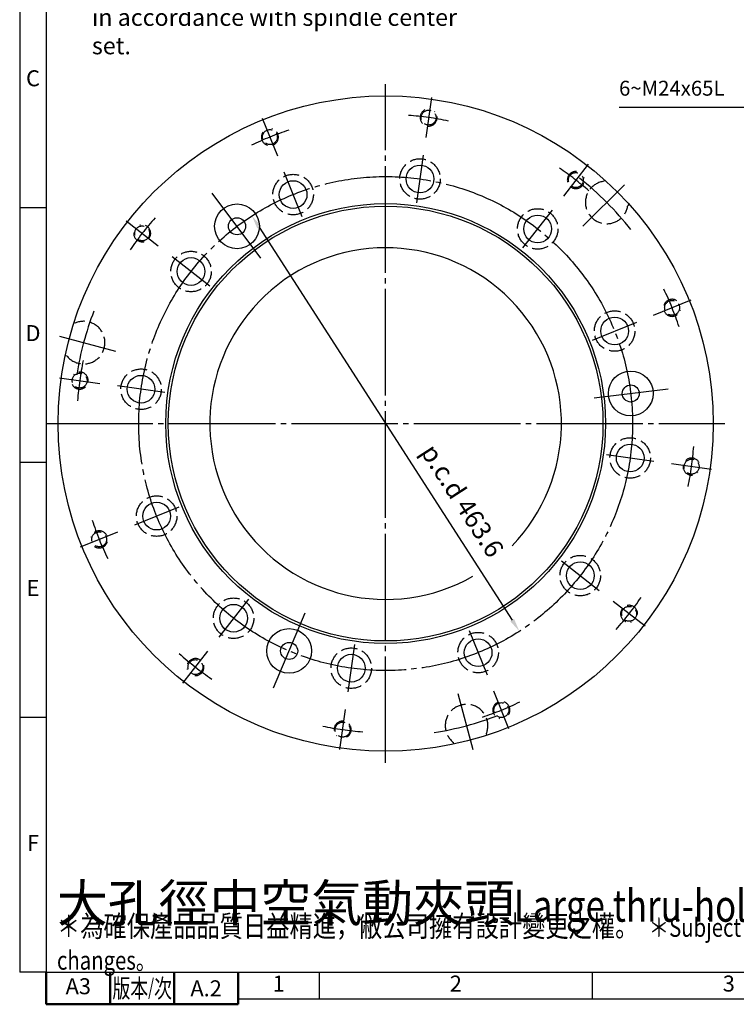
# Model space of a CAD drawing. Units: millimetres. Extents: x 55 to 10560, y -88 to 2725.
# Drawn here: x 55 to 728, y -88 to 836 of the extents above; entities that cross this region are included whole.
import ezdxf
from ezdxf.enums import TextEntityAlignment as Align

# ---------------------------------------------------------------- set-up
doc = ezdxf.new("R2010")
doc.units = ezdxf.units.MM
doc.header["$LTSCALE"] = 5
doc.linetypes.add('CENTER', pattern=[23, 20, -1, 1, -1])
doc.linetypes.add('HIDDEN', pattern=[4, 3, -1])
doc.layers.add('AM_5', color=3, linetype='Continuous', lineweight=25)
doc.layers.add('AM_BOR', color=7, linetype='Continuous', lineweight=50)
for name, color, linetype in [('BORDER', 7, 'Continuous'), ('CENTER', 4, 'CENTER'), ('DIM', 1, 'Continuous'), ('DRAW', 7, 'Continuous'), ('HIDDEN', 3, 'HIDDEN')]:
    doc.layers.add(name, color=color, linetype=linetype)
doc.styles.add('ACISOTS', font='romans.shx', dxfattribs={"height": 1, "bigfont": 'chineset.shx'})
doc.styles.get("Standard").update_dxf_attribs({"font": 'romans.shx', "bigfont": 'chineset.shx'})
doc.dimstyles.new('AM_ISO$3', dxfattribs={"dimscale": 3, "dimtxt": 3.5, "dimasz": 2.5, "dimexe": 1.3, "dimexo": 1, "dimgap": 1.5, "dimtad": 1, "dimtoh": 1, "dimdec": 3, "dimdsep": 46, "dimtxsty": 'Standard', "dimcen": 0, "dimclrd": 2, "dimclre": 2, "dimclrt": 1, "dimaunit": 1, "dimadec": 3, "dimazin": 2, "dimtfac": 0.65, "dimtdec": 3, "dimtix": 1, "dimtmove": 0, "dimatfit": 0, "dimfxl": 0, "dimlwd": -1, "dimlwe": -1, "dimarcsym": 0})

# ---------------------------------------------------------------- blocks, each defined once
blk = doc.blocks.new('A3(確認圖專用)')
at = {"layer": 'BORDER', "color": 2}
for p, q in [((-5, 292), (-5, 0)), ((0, 143.5), (-5, 143.5)), ((0, 95.66), (-5, 95.66)), ((0, 47.83), (-5, 47.83)), ((0, 0), (-5, 0)), ((51.25, 0), (51.25, -5)), ((102.5, 0), (102.5, -5)), ((36, -5), (312, -5))]:
    blk.add_line(p, q, dxfattribs=at)
at = {"layer": 'BORDER'}
for p, q in [((0, 287), (0, 0)), ((0, 0), (410, 0))]:
    blk.add_line(p, q, dxfattribs=at)
at = {"layer": 'BORDER', "color": 1, "char_height": 3, "attachment_point": 5}
for s, insert, width in [('C', (-2.5, 167.41), 5), ('D', (-2.5, 119.58), 5), ('E', (-2.5, 71.75), 5), ('F', (-2.5, 23.91), 5), ('1', (43.62, -2.5), 15.25), ('2', (76.88, -2.5), 51.25), ('3', (128.12, -2.5), 51.25)]:
    blk.add_mtext(s, dxfattribs=dict(at, insert=insert, width=width))
blk = doc.blocks.new('AG-A3(氣壓夾頭)標題欄')
at = {"layer": 'AM_BOR', "color": 2}
for p, q in [((-410, 0), (-410, -6)), ((-398, 0), (-398, -6)), ((-386, 0), (-386, -6)), ((-374, 0), (-374, -6)), ((-374, -6), (-410, -6))]:
    blk.add_line(p, q, dxfattribs=at)
at = {"layer": 'AM_BOR', "color": 1}
for s, insert, char_height, width, attachment_point in [('{\\H1.3333x;\\W0.8;＊為確保產品品質日益精進，敝公司擁有設計變更之權。  \\H0.875x;＊Subject to technical changes。}', (-408, 0.5), 3, 158.0661, 7), ('A3', (-404, -3), 3, 12, 5), ('{\\W0.7;版本\\H0.85714x;/\\H1.1667x;次}', (-392, -3), 3.5, 12, 5)]:
    blk.add_mtext(s, dxfattribs=dict(at, insert=insert, char_height=char_height, width=width, attachment_point=attachment_point))
at = {"layer": 'AM_BOR', "color": 1, "width": 0.9}
blk.add_attdef('型號', text='', height=4.5, dxfattribs=at).set_placement((-391, 266), align=Align.MIDDLE_CENTER)
at = {"layer": 'AM_BOR', "color": 1}
for tag, height, p in [('通孔徑', 4, (-359, 266)), ('爪行程', 4, (-331, 266)), ('最大夾持徑', 4, (-303, 266)), ('最小夾持徑', 4, (-277, 266)), ('最大夾持力', 4, (-230, 266)), ('空氣消耗量', 4, (-162, 266)), ('最高轉數', 4, (-110.5, 266)), ('GD', 4, (-80.5, 266)), ('重量', 4, (-57, 266)), ('A.1', 3, (-380, -3)), ('GEN-TITLE-DAT{5.44}', 3, (-74, -3))]:
    blk.add_attdef(tag, text='', height=height, dxfattribs=at).set_placement(p, align=Align.MIDDLE_CENTER)
at = {"layer": 'AM_BOR'}
blk.add_attdef('名稱', (-408, 9.5), '', height=7, dxfattribs=at)
at = {"layer": 'AM_BOR', "width": 0.8}
blk.add_attdef('NAME', (-322.24, 9.5), '', height=6, dxfattribs=at)
at = {"layer": 'AM_BOR', "color": 1}
blk.add_attdef('GEN-TITLE-DWG{10.8}', text='', height=3, dxfattribs=at).set_placement((-43, -3), align=Align.MIDDLE_LEFT)
blk = doc.blocks.new('*S84')
at = {"layer": 'AM_5', "color": 2}
for p, q in [((617.5, 754.16), (740.32, 754.16)), ((740.32, 754.16), (831.74, 707.49))]:
    blk.add_line(p, q, dxfattribs=at)
at = {"layer": 'AM_5', "color": 2, "linetype": 'Continuous'}
blk.add_trace([(830.9, 705.85), (832.58, 709.13), (844.21, 701.12)], dxfattribs=at)
at = {"layer": 'AM_5', "color": 1, "insert": (617.5, 760.66), "char_height": 14, "attachment_point": 7, "style": 'ACISOTS'}
blk.add_mtext('6~M24x65L', dxfattribs=at)
blk = doc.blocks.new('*D82')
at = {"layer": 'AM_5', "color": 2}
blk.add_line((279.66, 641.68), (517.18, 272.96), dxfattribs=at)
for points in [[(281.41, 642.81), (277.91, 640.55), (272.89, 652.19)], [(518.93, 274.09), (515.43, 271.83), (523.95, 262.45)]]:
    blk.add_solid(points, dxfattribs=at)
at = {"layer": 'Defpoints', "color": 0}
for p in [(272.89, 652.19), (523.95, 262.45)]:
    blk.add_point(p, dxfattribs=at)
at = {"layer": 'AM_5', "color": 1, "insert": (468.59, 383.78), "char_height": 17.5, "attachment_point": 5, "rotation": 302.78852}
blk.add_mtext('p.c.d 463.6', dxfattribs=at)

msp = doc.modelspace()

# ---------------------------------------------------------------- linework, layer by layer
at = {"layer": 'CENTER'}
for p, q in [((398.4191, 138.8228), (398.4191, 775.8228)), ((441.4236, 763.3156), (436.135, 725.6854)), ((282.6657, 743.8226), (296.9007, 708.5896)), ((427.548, 664.5859), (433.8108, 709.1479)), ((320.0139, 651.3823), (303.1566, 693.1056)), ((588.6585, 700.8181), (565.2634, 670.8737)), ((622.5719, 681.4756), (583.6368, 642.5404)), ((281.3593, 612.6664), (235.51, 673.5105)), ((527.277, 622.2534), (554.9818, 657.7139)), ((154.9238, 647.5622), (184.8682, 624.167)), ((233.4884, 586.1807), (198.028, 613.8855)), ((684.9189, 573.0762), (649.6859, 558.8411)), ((592.4787, 535.7279), (634.2019, 552.5852)), ((92.2206, 539.3684), (144.8636, 525.2628)), ((92.4263, 500.3272), (130.0564, 495.0387)), ((191.156, 486.4517), (146.5939, 492.7145)), ((594.1434, 481.3547), (663.6315, 489.8867)), ((79.9191, 457.3228), (716.9191, 457.3228)), ((605.6822, 428.1938), (650.2443, 421.931)), ((704.4119, 414.3183), (666.7817, 419.6068)), ((204.3595, 378.9176), (162.6362, 362.0603)), ((111.9193, 341.5693), (147.1523, 355.8044)), ((563.3497, 328.4648), (598.8102, 300.76)), ((269.5611, 292.3921), (241.8564, 256.9316)), ((641.9144, 267.0834), (611.97, 290.4785)), ((293.1301, 209.2775), (322.997, 279.6394)), ((476.8243, 263.2632), (493.6816, 221.5399)), ((369.2902, 250.0596), (363.0274, 205.4976)), ((208.1797, 213.8274), (231.5748, 243.7718)), ((480.4647, 151.1243), (466.3591, 203.7672)), ((514.1725, 170.8229), (499.9375, 206.0559)), ((355.4146, 151.3299), (360.7032, 188.9601))]:
    msp.add_line(p, q, dxfattribs=at)
msp.add_circle((398.4191, 457.3228), 231.8, dxfattribs=at)
for radius, start, end in [(290, 78.2454669, 85.7545331), (290, 108.2454669, 115.7545331), (290, 48.8679242, 55.7545331), (293.5, 38.3188877, 51.6811123), (290, 138.2454669, 145.7545331), (290, 18.2454669, 25.8091645), (293.5, 158.9454998, 171.0545002), (290, 168.2454669, 175.7545331), (290, 348.2454669, 355.7545331), (290, 198.2454669, 205.9127873), (290, 318.2454669, 325.7545331), (290, 228.1051895, 235.7545331), (290, 288.2454669, 295.7545331), (293.5, 278.9454998, 291.0545002), (290, 258.2454669, 265.7545331)]:
    msp.add_arc((398.4191, 457.3228), radius, start, end, dxfattribs=at)
at = {"layer": 'DRAW'}
for centre, radius in [((398.4191, 457.3228), 307.5), ((430.6794, 686.8669), 13), ((311.5853, 672.244), 13), ((398.4191, 457.3228), 206.3875), ((398.4191, 457.3228), 204), ((258.9184, 642.4465), 21), ((541.1294, 639.9836), 13), ((215.7582, 600.0331), 13), ((613.3403, 544.1566), 13), ((168.875, 489.5831), 13), ((628.4913, 485.5721), 21), ((627.9632, 425.0624), 13), ((183.4979, 370.4889), 13), ((581.08, 314.6124), 13), ((255.7088, 274.6619), 13), ((307.8476, 243.9497), 21), ((485.2529, 242.4015), 13), ((366.1588, 227.7786), 13)]:
    msp.add_circle(centre, radius, dxfattribs=at)
at = {"layer": 'DRAW', "color": 3}
for centre in [(258.9184, 642.4465), (628.4913, 485.5721), (307.8476, 243.9497)]:
    msp.add_circle(centre, 8, dxfattribs=at)
at = {"layer": 'DRAW'}
msp.add_arc((398.4191, 457.3228), 165, 316.0068032, 299.724527, dxfattribs=at)
at = {"layer": 'HIDDEN'}
for p, q in [((604.1889, 685.72), (603.1265, 684.6576)), ((626.8163, 663.0925), (625.7539, 662.0302)), ((106.0186, 552.2356), (107.4699, 551.8468)), ((97.7364, 521.326), (99.1876, 520.9372)), ((493.332, 164.9223), (492.9431, 166.3735)), ((462.4224, 156.6401), (462.0335, 158.0913))]:
    msp.add_line(p, q, dxfattribs=at)
for centre, radius in [((438.7793, 744.5005), 7), ((289.7832, 726.2061), 7), ((430.6794, 686.8669), 19), ((311.5853, 672.244), 19), ((576.9609, 685.8459), 7), ((541.1294, 639.9836), 19), ((169.896, 635.8646), 7), ((215.7582, 600.0331), 19), ((667.3024, 565.9587), 7), ((613.3403, 544.1566), 19), ((168.875, 489.5831), 19), ((111.2414, 497.683), 7), ((627.9632, 425.0624), 19), ((685.5968, 416.9626), 7), ((183.4979, 370.4889), 19), ((129.5358, 348.6868), 7), ((581.08, 314.6124), 19), ((255.7088, 274.6619), 19), ((626.9422, 278.7809), 7), ((485.2529, 242.4015), 19), ((366.1588, 227.7786), 19), ((219.8773, 228.7996), 7), ((507.055, 188.4394), 7), ((358.0589, 170.145), 7)]:
    msp.add_circle(centre, radius, dxfattribs=at)
for centre, radius, start, end in [((438.7793, 744.5005), 8, 115.8919581, 46.7555864), ((289.7832, 726.2061), 8, 145.8919581, 76.7555864), ((576.9609, 685.8459), 8, 85.8919581, 16.7555864), ((605.9549, 664.8586), 20, 98.1301024, 351.8698976), ((169.896, 635.8646), 8, 175.8919581, 106.7555864), ((667.3024, 565.9587), 8, 55.8919581, 346.7555864), ((114.9199, 533.2861), 20, 218.1301024, 111.8698976), ((111.2414, 497.683), 8, 205.8919581, 136.7555864), ((685.5968, 416.9626), 8, 25.8919581, 316.7555864), ((129.5358, 348.6868), 8, 235.8919581, 166.7555864), ((626.9422, 278.7809), 8, 355.8919581, 286.7555864), ((219.8773, 228.7996), 8, 265.8919581, 196.7555864), ((507.055, 188.4394), 8, 325.8919581, 256.7555864), ((474.3825, 173.8235), 20, 338.1301024, 231.8698976), ((358.0589, 170.145), 8, 295.8919581, 226.7555864)]:
    msp.add_arc(centre, radius, start, end, dxfattribs=at)

# ---------------------------------------------------------------- block references
at = {"layer": 'AM_5', "color": 2}
msp.add_blockref('*S84', (0, 0), dxfattribs=at)
at = {"layer": 'BORDER', "lineweight": 0, "xscale": 5, "yscale": 5, "zscale": 5}
msp.add_blockref('A3(確認圖專用)', (79.9261, -57.6328), dxfattribs=at)
at = {"layer": 'BORDER', "lineweight": 0}
ref = msp.add_blockref('AG-A3(氣壓夾頭)標題欄', (2129.9261, -57.6495), dxfattribs=dict(at, xscale=5, yscale=5, zscale=5))
ref.add_attrib('名稱', '大孔徑中空氣動夾頭', (89.9261, -10.1495), dxfattribs={"layer": 'AM_BOR', "height": 35})
ref.add_attrib('A.1', 'A.2', dxfattribs={"layer": 'AM_BOR', "color": 1, "height": 15}).set_placement((229.9261, -72.6495), align=Align.MIDDLE_CENTER)
ref.add_attrib('NAME', 'Large thru-hole air chuck', (518.7289, -10.1495), dxfattribs={"layer": 'AM_BOR', "height": 30, "width": 0.8})

# ---------------------------------------------------------------- texts
at = {"layer": 'DIM', "insert": (122.7154, 1006.5578), "char_height": 16, "width": 357.526679, "attachment_point": 1}
msp.add_mtext('Note:\\P1.Mark[*]for installation of air supply device\\P ,disallow any change.\\P2.Set up angle position of air supply device\\P in accordance with spindle center set.', dxfattribs=at)

# ---------------------------------------------------------------- dimensions: what is measured, and where the dimension line sits
at = {"layer": 'AM_5'}
dim = msp.add_diameter_dim_2p(p1=(272.8902, 652.1912), p2=(523.948, 262.4543), text='p.c.d <>', dimstyle='AM_ISO$3', override={"dimscale": 5, "dimpost": '<>'}, dxfattribs=at)
dim.commit()
dim.dimension.update_dxf_attribs({"geometry": '*D82', "text_midpoint": (452.4779, 373.4031), "dimtype": 163})

doc.saveas('drawing.dxf')
